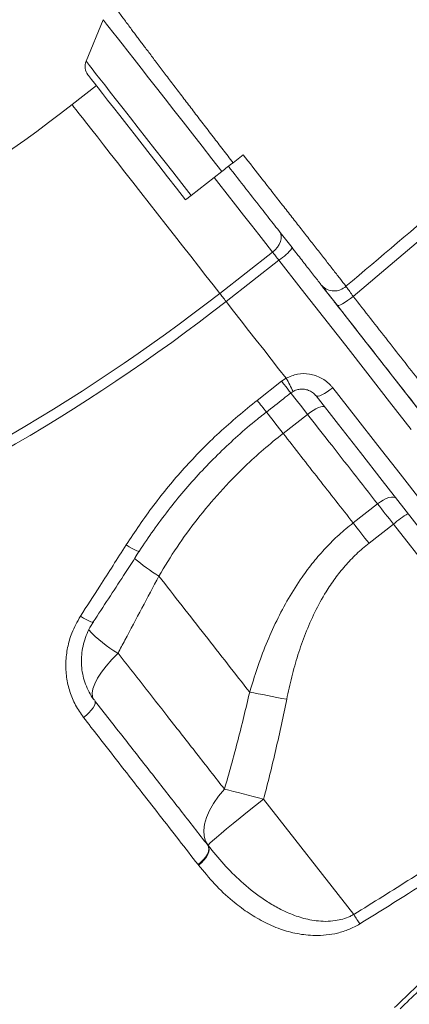
# Model space of a CAD drawing. Units: millimetres. Extents: x -8725 to 18424, y -8953 to 1990.
# Drawn here: x 9732 to 9839, y -1113 to -841 of the extents above; entities that cross this region are included whole.
import ezdxf

# ---------------------------------------------------------------- set-up
doc = ezdxf.new("R2010")
doc.units = ezdxf.units.MM

msp = doc.modelspace()

# ---------------------------------------------------------------- linework, layer by layer
at = {"color": 7, "linetype": 'Continuous', "lineweight": 15}
for p, q in [((9754.98, -840.97), (9750.25, -852.43)), ((9753.1, -859.2), (9746.38, -864.44)), ((9790.81, -880.49), (9793.61, -878.31)), ((9779.24, -889.54), (9787.73, -882.9)), ((9787.14, -916.6), (9801.73, -905.2)), ((9803.48, -907.45), (9788.89, -918.85)), ((9797.48, -946.17), (9804.23, -940.9)), ((9804.23, -940.9), (9805.47, -940.07)), ((9804.64, -955.3), (9811.37, -950.04)), ((9830.71, -974.78), (9823.97, -980.04)), ((9828.35, -985.66), (9835.09, -980.39)), ((9835.09, -980.39), (9886.05, -1045.61)), ((9770.35, -994.75), (9770.35, -994.75)), ((9824.17, -1088.24), (9799.27, -1056.36)), ((9783.83, -1069.09), (9783.93, -1069.22)), ((9781.27, -1074.6), (9781.16, -1074.47)), ((9781.27, -1074.61), (9781.27, -1074.6))]:
    msp.add_line(p, q, dxfattribs=at)
at = {"color": 7, "linetype": 'Continuous', "lineweight": 15, "flags": 128}
for points in [[(10209.43, -590.55), (10141.99, -647.76), (10007.1, -762.17), (9824, -917.46)], [(9750.76, -856.21), (9750.88, -856.36), (9751.22, -856.8), (9751.79, -857.53), (9752.58, -858.54), (9753.59, -859.83), (9754.8, -861.38), (9756.21, -863.18), (9757.8, -865.22), (9759.56, -867.47), (9761.47, -869.92), (9763.53, -872.55), (9765.7, -875.34), (9767.98, -878.25), (9770.34, -881.28), (9772.77, -884.38), (9775.23, -887.54), (9777.72, -890.72)], [(9787.73, -882.9), (9788.09, -882.62), (9788.46, -882.33), (9788.84, -882.04), (9789.22, -881.74), (9789.61, -881.43), (9790.01, -881.12), (9790.41, -880.81), (9790.81, -880.49)], [(9777.72, -890.72), (9777.73, -890.71), (9777.96, -890.54), (9778.48, -890.13), (9779.24, -889.54)], [(9803.65, -899.55), (9803.97, -900.11), (9804.12, -900.77), (9804.11, -901.5), (9803.92, -902.27), (9803.58, -903.06), (9803.08, -903.83), (9802.46, -904.55), (9801.73, -905.2)], [(9803.48, -907.45), (9803.24, -907.14), (9803.01, -906.84), (9802.77, -906.54), (9802.55, -906.25), (9802.33, -905.97), (9802.12, -905.7), (9801.92, -905.45), (9801.73, -905.2)], [(9788.89, -918.85), (9788.65, -918.54), (9788.42, -918.24), (9788.18, -917.94), (9787.96, -917.65), (9787.74, -917.37), (9787.53, -917.1), (9787.33, -916.85), (9787.14, -916.6)], [(9815.55, -914.77), (9819.28, -919.54), (9825.28, -927.23), (9831.25, -934.87), (9837.17, -942.45), (9843.04, -949.96)], [(9788.89, -918.85), (9790.98, -921.52), (9793.06, -924.18), (9795.13, -926.84), (9797.21, -929.5), (9799.28, -932.15), (9801.35, -934.79), (9803.41, -937.44), (9805.47, -940.07)], [(9819.58, -919.93), (9819.75, -919.99), (9820.06, -919.93), (9820.51, -919.75), (9821.07, -919.46), (9821.73, -919.07), (9822.46, -918.59), (9823.22, -918.05), (9824, -917.46)], [(9818.33, -942.7), (9817.55, -943.28), (9816.77, -943.81), (9816.03, -944.26), (9815.35, -944.63), (9814.76, -944.88), (9814.28, -945.02), (9813.94, -945.04), (9813.73, -944.93)], [(9818.33, -942.7), (9824.6, -950.72), (9830.8, -958.66), (9836.94, -966.52), (9843, -974.28), (9848.98, -981.93), (9854.87, -989.47), (9860.66, -996.87), (9866.34, -1004.14), (9871.9, -1011.27), (9877.35, -1018.23), (9882.66, -1025.03), (9887.83, -1031.66)], [(9882.01, -1032.33), (9876.93, -1025.82), (9871.71, -1019.14), (9866.37, -1012.3), (9860.9, -1005.3), (9855.32, -998.16), (9849.63, -990.88), (9843.85, -983.48), (9837.97, -975.96), (9832.02, -968.33), (9825.98, -960.61), (9819.89, -952.81), (9813.73, -944.93)], [(9816.12, -947.98), (9815.88, -947.84), (9815.51, -947.83), (9815.01, -947.93), (9814.39, -948.16), (9813.7, -948.5), (9812.94, -948.94), (9812.16, -949.46), (9811.37, -950.04)], [(9835.85, -973.24), (9835.54, -973), (9835.09, -972.89), (9834.52, -972.9), (9833.84, -973.05), (9833.1, -973.33), (9832.3, -973.72), (9831.5, -974.21), (9830.71, -974.78)], [(9830.71, -974.78), (9831.23, -975.45), (9831.76, -976.13), (9832.3, -976.83), (9832.85, -977.53), (9833.41, -978.24), (9833.97, -978.95), (9834.53, -979.67), (9835.09, -980.39)], [(9823.97, -980.04), (9824.49, -980.72), (9825.02, -981.4), (9825.57, -982.09), (9826.11, -982.79), (9826.67, -983.5), (9827.23, -984.22), (9827.79, -984.94), (9828.35, -985.66)], [(9759.07, -1016.02), (9757.33, -1017.83), (9755.79, -1019.61), (9754.48, -1021.33), (9753.42, -1022.97), (9752.63, -1024.49), (9752.13, -1025.86), (9751.93, -1027.06), (9752.02, -1028.07), (9752.41, -1028.86)], [(9795.42, -1026.84), (9796.58, -1027.05), (9797.79, -1027.28), (9799.03, -1027.51), (9800.31, -1027.76), (9801.62, -1028.01), (9802.95, -1028.27), (9804.29, -1028.54), (9805.64, -1028.8)], [(9752.67, -1029.2), (9752.8, -1029.54), (9752.76, -1029.99), (9752.56, -1030.53), (9752.2, -1031.15), (9751.69, -1031.82), (9751.06, -1032.5), (9750.34, -1033.17), (9749.55, -1033.81)], [(9788.45, -1053.63), (9786.84, -1055.59), (9785.46, -1057.58), (9784.35, -1059.56), (9783.52, -1061.49), (9782.98, -1063.33), (9782.76, -1065.06), (9782.84, -1066.63), (9783.24, -1068.03), (9783.93, -1069.22)], [(9788.45, -1053.63), (9789.66, -1053.92), (9790.92, -1054.24), (9792.24, -1054.56), (9793.59, -1054.9), (9794.98, -1055.26), (9796.39, -1055.62), (9797.82, -1055.98), (9799.27, -1056.36)], [(9783.93, -1069.22), (9784.03, -1069.02), (9784.45, -1068.57), (9785.18, -1067.88), (9786.21, -1066.97), (9787.5, -1065.85), (9789.05, -1064.55), (9790.81, -1063.1), (9792.76, -1061.52), (9794.84, -1059.85), (9797.03, -1058.12), (9799.27, -1056.36)], [(9783.83, -1069.09), (9784.08, -1069.58), (9784.15, -1070.18), (9784.03, -1070.86), (9783.74, -1071.6), (9783.29, -1072.36), (9782.69, -1073.11), (9781.97, -1073.83), (9781.16, -1074.47)], [(9783.93, -1069.22), (9784.18, -1069.71), (9784.25, -1070.31), (9784.13, -1070.99), (9783.85, -1071.73), (9783.39, -1072.49), (9782.79, -1073.25), (9782.08, -1073.96), (9781.27, -1074.61)], [(9783.93, -1069.22), (9784.18, -1069.71), (9784.25, -1070.31), (9784.13, -1070.99), (9783.84, -1071.73), (9783.39, -1072.49), (9782.79, -1073.25), (9782.07, -1073.96), (9781.27, -1074.6)], [(9824.17, -1088.24), (9824.39, -1088.6), (9824.61, -1088.96), (9824.82, -1089.31), (9825.03, -1089.65), (9825.23, -1089.99), (9825.42, -1090.31), (9825.61, -1090.61), (9825.78, -1090.89)]]:
    msp.add_lwpolyline(points, dxfattribs=at)
at = {"color": 8, "linetype": 'Continuous', "lineweight": 15, "flags": 128}
for points in [[(9754.98, -840.97), (9755.07, -841.09), (9755.38, -841.49), (9755.92, -842.17), (9756.67, -843.14), (9757.64, -844.39), (9758.82, -845.89), (9760.2, -847.66), (9761.77, -849.67), (9763.52, -851.91), (9765.44, -854.36), (9767.51, -857.01), (9769.72, -859.84), (9772.06, -862.83), (9774.5, -865.96), (9777.04, -869.2), (9779.64, -872.54), (9782.31, -875.96), (9785.01, -879.41), (9787.73, -882.9)], [(9750.25, -852.43), (9750.33, -852.54), (9750.64, -852.94), (9751.17, -853.62), (9751.92, -854.57), (9752.88, -855.8), (9754.04, -857.28), (9755.39, -859.02), (9756.93, -860.98), (9758.64, -863.17), (9760.51, -865.56), (9762.52, -868.14), (9764.66, -870.88), (9766.91, -873.77), (9769.26, -876.77), (9771.69, -879.88), (9774.17, -883.05), (9776.69, -886.28), (9779.24, -889.54)], [(9746.38, -864.44), (9746.39, -864.45), (9746.54, -864.64), (9746.9, -865.11), (9747.49, -865.85), (9748.28, -866.87), (9749.27, -868.14), (9750.46, -869.66), (9751.83, -871.42), (9753.38, -873.39), (9755.08, -875.57), (9756.92, -877.93), (9758.89, -880.45), (9760.97, -883.11), (9763.13, -885.88), (9765.37, -888.74), (9767.66, -891.67), (9769.97, -894.64), (9772.3, -897.61), (9774.62, -900.58), (9776.9, -903.5), (9779.13, -906.35), (9781.29, -909.12), (9783.35, -911.76), (9785.31, -914.26), (9787.14, -916.6)], [(9801.73, -905.2), (9799.9, -902.86), (9797.94, -900.36), (9795.88, -897.72), (9793.72, -894.95), (9791.49, -892.1), (9789.21, -889.18), (9786.89, -886.21), (9785.6, -884.56)], [(9840, -954.19), (9834.03, -946.55), (9828, -938.84), (9821.93, -931.06), (9815.81, -923.23), (9809.66, -915.36), (9803.48, -907.45)], [(9804.23, -940.9), (9804.87, -941.72), (9805.46, -942.47), (9805.96, -943.11), (9806.35, -943.61), (9806.62, -943.95), (9806.75, -944.12), (9806.76, -944.13)], [(9806.69, -944.05), (9806.86, -944.26), (9808.25, -946.04), (9809.77, -947.98), (9811.37, -950.04)], [(9804.64, -955.3), (9803.03, -953.25), (9801.52, -951.31), (9800.12, -949.52), (9799.96, -949.31)], [(9804.64, -955.3), (9803.03, -953.25), (9801.52, -951.31), (9800.12, -949.52), (9799.96, -949.31)], [(9761.3, -986.15), (9762.17, -986.67), (9762.97, -987.12), (9763.67, -987.49), (9764.23, -987.75), (9764.64, -987.9), (9764.88, -987.93), (9764.92, -987.9)], [(9748.69, -1005.83), (9749.54, -1006.33), (9750.32, -1006.77), (9751, -1007.11), (9751.55, -1007.35), (9751.96, -1007.47), (9752.19, -1007.47), (9752.24, -1007.44)]]:
    msp.add_lwpolyline(points, dxfattribs=at)
at = {"color": 7, "linetype": 'Continuous', "lineweight": 15}
for centre, radius, start, end in [((9753.75, -853.88), 3.79, 157.552, 218), ((9469.34, -509.84), 450, 275, 308), ((9795.16, -894.79), 15.15, 303.3021, 322.3622), ((9469.34, -509.84), 516.19, 275, 308), ((9818.73, -911.26), 4.69, 223.3225, 313.9566), ((9469.34, -509.84), 519.04, 275, 308), ((9858.19, -1007.93), 35.95, 122.0116, 129.9921)]:
    msp.add_arc(centre, radius, start, end, dxfattribs=at)
at = {"color": 8, "linetype": 'Continuous', "lineweight": 15}
for centre, radius, start, end in [((9782.98, -954.17), 26.54, 23.1883, 32.0839), ((9975.02, -809.32), 224.16, 217.6248, 218.6742), ((9794.3, -954.78), 46.59, 228.8465, 239.0708), ((9794.29, -954.8), 46.57, 228.8452, 239.0744), ((9774.95, -987.84), 32.35, 222.142, 240.5888)]:
    msp.add_arc(centre, radius, start, end, dxfattribs=at)
at = {"color": 7, "linetype": 'Continuous', "lineweight": 15}
for points, knots in [([(9821.99, -914.64), (9840.96, -898.58), (9900.5, -848.16), (9994.56, -768.55), (10093.07, -685.21), (10162.12, -626.81), (10196.65, -597.61), (10207.76, -588.21)], [0, 0, 0, 0, 0.147563, 0.463123, 0.731561, 0.91359, 1, 1, 1, 1]), ([(9790.81, -880.49), (9789.89, -879.3), (9788.05, -876.9), (9785.29, -873.29), (9782.53, -869.7), (9779.83, -866.19), (9777.26, -862.79), (9774.78, -859.53), (9772.38, -856.39), (9770.13, -853.41), (9768.06, -850.65), (9766.13, -848.1), (9764.36, -845.77), (9762.58, -843.33), (9760.84, -841.03), (9759.54, -839.26), (9758.73, -838.1), (9758.23, -837.43), (9757.96, -837.06), (9757.98, -837.04), (9757.99, -837.03)], [0, 0, 0, 0, 0.052969, 0.105938, 0.160449, 0.214959, 0.267929, 0.320899, 0.375412, 0.429926, 0.482845, 0.535764, 0.590223, 0.644682, 0.722675, 0.801873, 0.854707, 0.907541, 0.961907, 1, 1, 1, 1]), ([(9793.61, -878.31), (9795.38, -880.56), (9798.05, -883.98), (9801.55, -888.46), (9804.18, -891.83), (9806.77, -895.14), (9809.31, -898.39), (9811.76, -901.53), (9814.12, -904.55), (9816.34, -907.39), (9818.41, -910.05), (9820.33, -912.51), (9821.44, -913.93), (9821.99, -914.64)], [0, 0, 0, 0, 0.156114, 0.236269, 0.31642, 0.3987, 0.480977, 0.565637, 0.650297, 0.736359, 0.822419, 0.911209, 1, 1, 1, 1]), ([(9815.32, -914.48), (9815.23, -914.37), (9814.54, -913.48), (9813.08, -911.62), (9810.76, -908.64), (9808.17, -905.33), (9805.34, -901.7), (9802.31, -897.83), (9798.68, -893.18), (9794.41, -887.71), (9791.16, -883.56), (9789.54, -881.49)], [0, 0, 0, 0, 0.015579, 0.126878, 0.238534, 0.349832, 0.461019, 0.572558, 0.683744, 0.841873, 1, 1, 1, 1]), ([(9819.58, -919.93), (9819.22, -919.47), (9818.19, -918.15), (9816.6, -916.12), (9815.75, -915.03), (9815.32, -914.48)], [0, 0, 0, 0, 0.20985, 0.604916, 1, 1, 1, 1]), ([(9821.99, -914.64), (9822.19, -914.92), (9822.59, -915.49), (9823.34, -916.54), (9823.83, -917.22), (9824, -917.46)], [0, 0, 0, 0, 0.394888, 0.790048, 1, 1, 1, 1]), ([(9964.98, -1106.04), (9964.93, -1105.97), (9964.81, -1105.81), (9963.63, -1104.3), (9961.71, -1101.85), (9959.02, -1098.41), (9955.58, -1094.01), (9951.41, -1088.67), (9946.5, -1082.38), (9940.88, -1075.19), (9934.59, -1067.14), (9927.66, -1058.27), (9920.14, -1048.64), (9912.01, -1038.24), (9903.34, -1027.13), (9894.15, -1015.38), (9884.52, -1003.05), (9874.48, -990.2), (9864.06, -976.87), (9853.31, -963.1), (9842.26, -948.96), (9831.02, -934.57), (9823.39, -924.8), (9819.58, -919.93)], [0, 0, 0, 0, 0.045833, 0.093433, 0.141195, 0.189012, 0.236773, 0.284372, 0.331974, 0.379738, 0.427557, 0.475321, 0.522922, 0.570522, 0.618284, 0.666101, 0.713863, 0.761462, 0.809061, 0.856823, 0.90464, 0.952401, 1, 1, 1, 1]), ([(9805.47, -940.07), (9806.5, -939.62), (9808.57, -938.72), (9812.01, -938.76), (9815.24, -939.85), (9817.28, -941.42), (9818.16, -942.49), (9818.33, -942.7)], [0, 0, 0, 0, 0.2324824, 0.4660047, 0.7029765, 0.9437164, 1, 1, 1, 1]), ([(9800.02, -949.4), (9801.59, -948.17), (9803.84, -946.42), (9806.09, -944.66), (9806.76, -944.13)], [0, 0, 0, 0, 0.700005, 1, 1, 1, 1]), ([(9806.58, -944.28), (9806.7, -944.19), (9806.95, -943.97), (9807.24, -943.83), (9807.4, -943.75)], [0, 0, 0, 0, 0.467472, 1, 1, 1, 1]), ([(9807.39, -943.75), (9807.63, -943.62), (9808.21, -943.29), (9809.29, -943.06), (9810.52, -943.06), (9811.71, -943.37), (9812.76, -943.96), (9813.44, -944.51), (9813.68, -944.89), (9813.72, -944.94)], [0, 0, 0, 0, 0.1088368, 0.27567, 0.447381, 0.6203177, 0.7954449, 0.9737893, 1, 1, 1, 1]), ([(9761.3, -986.15), (9763.76, -982.46), (9768.69, -975.09), (9777.33, -964.73), (9786.83, -954.92), (9793.93, -949.09), (9797.48, -946.17)], [0, 0, 0, 0, 0.246029, 0.492056, 0.746029, 1, 1, 1, 1]), ([(9764.94, -987.91), (9764.97, -987.87), (9766.19, -985.88), (9768.83, -982.09), (9772.89, -976.56), (9777.2, -971.23), (9781.74, -966.11), (9786.51, -961.2), (9791.5, -956.5), (9796.01, -952.56), (9798.93, -950.29), (9800.04, -949.43)], [0, 0, 0, 0, 0.0027984, 0.1341499, 0.2654586, 0.3965151, 0.5271423, 0.6575686, 0.7881781, 0.9195821, 1, 1, 1, 1]), ([(9811.37, -950.04), (9813.35, -952.56), (9817.62, -958.03), (9824.08, -966.3), (9828.49, -971.95), (9830.71, -974.78)], [0, 0, 0, 0, 0.300876, 0.650029, 1, 1, 1, 1]), ([(9770.35, -994.75), (9771.98, -992.06), (9775.23, -986.69), (9780.89, -978.94), (9787.14, -971.46), (9793.34, -965.06), (9799.19, -959.68), (9802.82, -956.76), (9804.64, -955.3)], [0, 0, 0, 0, 0.181897, 0.363774, 0.55041, 0.73703, 0.868266, 1, 1, 1, 1]), ([(9823.97, -980.04), (9820.81, -976), (9814.48, -967.9), (9807.92, -959.51), (9804.64, -955.3)], [0, 0, 0, 0, 0.498803, 1, 1, 1, 1]), ([(9823.97, -980.04), (9822.65, -981.12), (9820.02, -983.28), (9816.37, -986.91), (9812.97, -990.83), (9809.49, -995.48), (9806.06, -1000.88), (9802.77, -1007.09), (9799.91, -1013.56), (9797.44, -1020.17), (9796.09, -1024.64), (9795.42, -1026.84)], [0, 0, 0, 0, 0.0915293, 0.1830641, 0.2767296, 0.3704057, 0.495531, 0.6206883, 0.748494, 0.8763229, 1, 1, 1, 1]), ([(9748.69, -1005.83), (9750.49, -1003.05), (9754.71, -996.51), (9758.89, -989.93), (9761.3, -986.15)], [0, 0, 0, 0, 0.425064, 1, 1, 1, 1]), ([(9805.64, -1028.8), (9806.08, -1026.73), (9806.97, -1022.61), (9808.68, -1016.53), (9810.77, -1010.54), (9813.31, -1004.69), (9816.08, -999.62), (9818.92, -995.38), (9821.71, -991.88), (9824.83, -988.58), (9827.18, -986.63), (9828.35, -985.66)], [0, 0, 0, 0, 0.127629, 0.253966, 0.380277, 0.509331, 0.638323, 0.727364, 0.816386, 0.908197, 1, 1, 1, 1]), ([(9752.23, -1007.43), (9755.03, -1003.15), (9759.28, -996.66), (9763.48, -990.12), (9764.91, -987.89)], [0, 0, 0, 0, 0.659974, 1, 1, 1, 1]), ([(9759.07, -1016.02), (9759.7, -1014.83), (9763.47, -1007.74), (9767.23, -1000.65), (9770.35, -994.75)], [0, 0, 0, 0, 0.16753, 1, 1, 1, 1]), ([(9770.35, -994.75), (9772.49, -997.49), (9776.78, -1002.97), (9783.09, -1011.06), (9789.33, -1019.04), (9793.39, -1024.24), (9795.42, -1026.84)], [0, 0, 0, 0, 0.249025, 0.498051, 0.749024, 1, 1, 1, 1]), ([(9749.55, -1033.81), (9748.78, -1032.71), (9747.24, -1030.5), (9745.69, -1026.72), (9744.78, -1022.73), (9744.56, -1018.61), (9745.06, -1014.48), (9746.28, -1010.1), (9747.83, -1007.35), (9748.69, -1005.83)], [0, 0, 0, 0, 0.138574, 0.277151, 0.415495, 0.553833, 0.691627, 0.829409, 1, 1, 1, 1]), ([(9752.6, -1029.07), (9752.51, -1028.96), (9751.91, -1028.27), (9751.06, -1026.79), (9750.07, -1024.68), (9749.39, -1022.42), (9749, -1020.08), (9748.92, -1017.68), (9749.15, -1015.28), (9749.67, -1012.89), (9750.5, -1010.59), (9751.37, -1008.76), (9752.06, -1007.76), (9752.27, -1007.46)], [0, 0, 0, 0, 0.019488, 0.124121, 0.229062, 0.333243, 0.43757, 0.541494, 0.644758, 0.74775, 0.85087, 0.953787, 1, 1, 1, 1]), ([(9788.45, -1053.63), (9785.9, -1050.37), (9780.8, -1043.83), (9773.28, -1034.2), (9766.03, -1024.93), (9761.39, -1018.99), (9759.07, -1016.02)], [0, 0, 0, 0, 0.271463, 0.543764, 0.771637, 1, 1, 1, 1]), ([(9795.42, -1026.84), (9794.35, -1031.32), (9792.21, -1040.3), (9789.7, -1049.19), (9788.45, -1053.63)], [0, 0, 0, 0, 0.499811, 1, 1, 1, 1]), ([(9752.67, -1029.2), (9755.35, -1032.64), (9760.72, -1039.51), (9768.6, -1049.59), (9776.34, -1059.5), (9781.33, -1065.89), (9783.83, -1069.09)], [0, 0, 0, 0, 0.248774, 0.497547, 0.748773, 1, 1, 1, 1]), ([(9799.27, -1056.36), (9800.43, -1051.79), (9802.75, -1042.65), (9804.68, -1033.42), (9805.64, -1028.8)], [0, 0, 0, 0, 0.4998084, 1, 1, 1, 1]), ([(9781.16, -1074.47), (9779.41, -1072.21), (9774.13, -1065.43), (9765.01, -1053.7), (9756.14, -1042.3), (9750.92, -1035.58), (9749.55, -1033.81)], [0, 0, 0, 0, 0.174604, 0.523967, 0.875017, 1, 1, 1, 1]), ([(9824.17, -1088.24), (9829.49, -1084.95), (9840.13, -1078.37), (9855.74, -1067.91), (9871.09, -1057.05), (9881.06, -1049.43), (9886.05, -1045.61)], [0, 0, 0, 0, 0.249582, 0.499164, 0.749583, 1, 1, 1, 1]), ([(9887.95, -1048.06), (9885.31, -1050.1), (9877.39, -1056.2), (9863.9, -1066.01), (9845.89, -1078.38), (9833, -1086.4), (9825.78, -1090.89)], [0, 0, 0, 0, 0.132389, 0.397192, 0.662243, 1, 1, 1, 1]), ([(9783.93, -1069.22), (9785.36, -1070.96), (9788.21, -1074.46), (9793.11, -1079.35), (9797.72, -1083.09), (9801.88, -1085.77), (9805.38, -1087.6), (9809.29, -1089.14), (9813.06, -1089.99), (9816.37, -1090.22), (9818.85, -1090.05), (9821.12, -1089.56), (9822.83, -1088.95), (9823.82, -1088.43), (9824.17, -1088.24)], [0, 0, 0, 0, 0.142791, 0.286385, 0.444105, 0.524331, 0.604528, 0.696443, 0.790171, 0.842978, 0.896844, 0.936585, 0.977342, 1, 1, 1, 1]), ([(9825.78, -1090.89), (9824.8, -1091.42), (9822.83, -1092.49), (9819.68, -1093.46), (9816.53, -1094), (9812.75, -1094.15), (9808.46, -1093.67), (9803.67, -1092.33), (9799.06, -1090.3), (9794.67, -1087.65), (9790.18, -1084.21), (9785.63, -1079.93), (9782.72, -1076.38), (9781.27, -1074.61)], [0, 0, 0, 0, 0.056796, 0.113678, 0.170013, 0.226414, 0.320286, 0.414346, 0.517762, 0.621572, 0.725214, 0.86258, 1, 1, 1, 1]), ([(9835.42, -1113.94), (9838.48, -1110.98), (9844.62, -1105.03), (9851.27, -1099.4), (9854.6, -1096.58)], [0, 0, 0, 0, 0.498361, 1, 1, 1, 1]), ([(9836.97, -1114.32), (9836.98, -1114.3), (9838.61, -1112.68), (9841.91, -1109.51), (9846.92, -1104.9), (9851.53, -1100.85), (9854.52, -1098.41), (9855.77, -1097.39)], [0, 0, 0, 0, 0.002145, 0.277309, 0.547325, 0.811439, 1, 1, 1, 1])]:
    msp.add_open_spline(points, degree=3, knots=knots, dxfattribs=at)
at = {"color": 8, "linetype": 'Continuous', "lineweight": 15}
msp.add_open_spline([(9824, -917.46), (9827.2, -921.55), (9833.58, -929.72), (9843.03, -941.81), (9852.43, -953.84), (9861.74, -965.76), (9870.92, -977.52), (9879.78, -988.86), (9888.3, -999.76), (9896.45, -1010.19), (9904.37, -1020.33), (9912.02, -1030.12), (9919.37, -1039.53), (9926.26, -1048.35), (9932.67, -1056.56), (9938.6, -1064.15), (9944.15, -1071.26), (9949.29, -1077.83), (9953.97, -1083.83), (9958.11, -1089.12), (9961.7, -1093.71), (9964.74, -1097.61), (9967.3, -1100.88), (9969.33, -1103.49), (9970.84, -1105.41), (9971.72, -1106.54), (9972.08, -1107.01), (9972, -1106.9), (9971.99, -1106.88)], degree=3, knots=[0, 0, 0, 0, 0.039177, 0.078384, 0.117561, 0.1578758, 0.1982235, 0.2385385, 0.2777155, 0.3169227, 0.3560997, 0.3964149, 0.4367628, 0.477078, 0.5162566, 0.5554655, 0.5946443, 0.6349612, 0.6753111, 0.7156282, 0.7548051, 0.7940121, 0.8331891, 0.8735041, 0.9138521, 0.9541673, 0.993343, 1, 1, 1, 1], dxfattribs=at)

doc.saveas('drawing.dxf')
